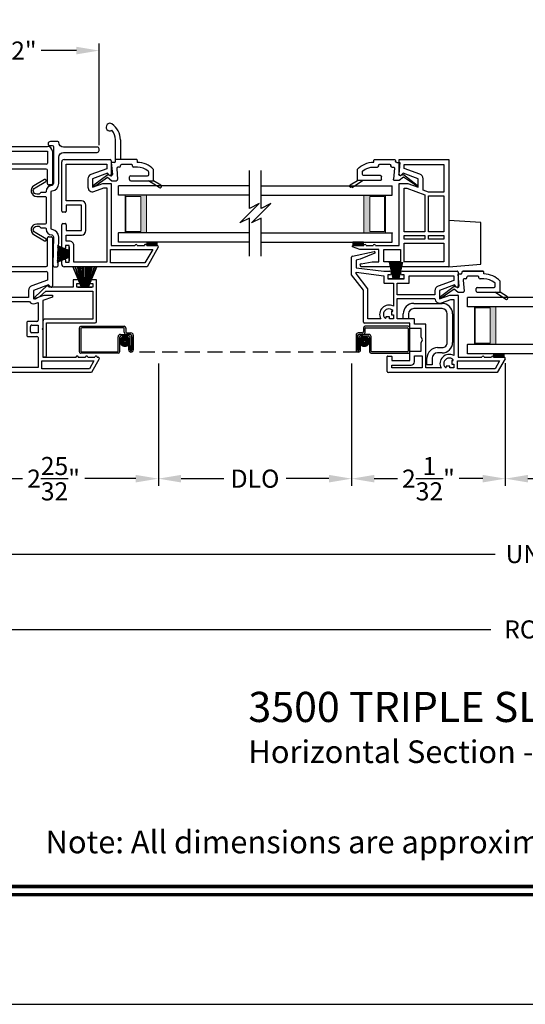
# Model space of a CAD drawing. Extents: x 0 to 68, y -44 to 0.
# Drawn here: x 6.7 to 13.4, y -44 to -30.9 of the extents above; entities that cross this region are included whole.
import ezdxf
from ezdxf.enums import TextEntityAlignment as Align

# ---------------------------------------------------------------- set-up
doc = ezdxf.new("R2010")
doc.units = 0
doc.header["$MEASUREMENT"] = 0
doc.linetypes.add('HIDDEN', pattern=[0.075, 0.05, -0.025])
doc.layers.get('0').update_dxf_attribs({"linetype": 'CONTINUOUS'})
doc.layers.get('DEFPOINTS').update_dxf_attribs({"linetype": 'CONTINUOUS'})
doc.layers.add('Dim', color=7, linetype='CONTINUOUS')
doc.styles.add('Arial', font='arial.ttf')
doc.dimstyles.new('M-4', dxfattribs={"dimtxt": 0.24, "dimasz": 0.3, "dimexe": 0.09375, "dimexo": 0.0625, "dimgap": 0.09, "dimtad": 0, "dimdec": 5, "dimzin": 0, "dimdsep": 46, "dimlunit": 4, "dimtxsty": 'Arial', "dimcen": 0, "dimclrd": 7, "dimclre": 7, "dimclrt": 7, "dimadec": 0, "dimazin": 0, "dimtfac": 1, "dimtdec": 5, "dimtofl": 0, "dimtmove": 0, "dimatfit": 3, "dimfxl": 1, "dimtolj": 1, "dimtzin": 0, "dimarcsym": 0})

# ---------------------------------------------------------------- blocks, each defined once
blk = doc.blocks.new('A$C692418A2')
for p, q in [((1.25, 2.863), (1.25, 3.2)), ((1.25, 3.2), (1.315, 3.2)), ((1.315, 3.2), (1.355, 3.121)), ((1.465, 2.915), (1.465, 3.221)), ((1.494, 3.25), (2.56, 3.25)), ((1.53, 3.185), (1.759, 3.185)), ((1.53, 3.013), (1.53, 3.185)), ((1.759, 3.185), (1.75, 3.013)), ((1.8, 3.013), (1.809, 3.185)), ((1.809, 3.185), (2.56, 3.185)), ((2.56, 3.185), (2.56, 3.029)), ((2.625, 3.185), (2.625, 2.754)), ((1.355, 3.121), (1.315, 3.121)), ((1.315, 3.121), (1.315, 2.915)), ((1.75, 3.013), (1.53, 3.013)), ((2.544, 3.013), (1.8, 3.013)), ((1.345, 2.885), (1.435, 2.885)), ((1.53, 2.963), (1.747, 2.963)), ((1.53, 2.915), (1.53, 2.963)), ((1.747, 2.963), (1.718, 2.415)), ((1.768, 2.415), (1.797, 2.963)), ((1.797, 2.963), (1.87, 2.963)), ((1.87, 2.963), (1.87, 2.415)), ((2.544, 2.948), (1.935, 2.948)), ((1.935, 2.948), (1.935, 2.317)), ((2.56, 2.754), (2.56, 2.932)), ((1.26, 2.853), (1.25, 2.863)), ((1.25, 2.843), (1.26, 2.853)), ((1.25, 1.787), (1.25, 2.843)), ((1.315, 2.415), (1.315, 2.82)), ((1.315, 2.82), (1.435, 2.82)), ((2.609, 2.738), (2.576, 2.738)), ((1.718, 2.415), (1.315, 2.415)), ((1.315, 2.365), (1.716, 2.365)), ((1.315, 2.239), (1.315, 2.365)), ((1.716, 2.365), (1.709, 2.239)), ((1.759, 2.239), (1.766, 2.365)), ((1.766, 2.365), (1.87, 2.365)), ((1.87, 2.415), (1.768, 2.415)), ((1.87, 2.365), (1.87, 2.239)), ((1.709, 2.239), (1.315, 2.239)), ((1.87, 2.239), (1.759, 2.239)), ((1.935, 2.317), (1.92, 2.302)), ((1.92, 2.302), (1.935, 2.287)), ((1.935, 2.287), (1.935, 1.656)), ((1.315, 2.189), (1.706, 2.189)), ((1.315, 1.832), (1.315, 2.189)), ((1.706, 2.189), (1.657, 1.243)), ((1.707, 1.243), (1.757, 2.189)), ((1.757, 2.189), (1.87, 2.189)), ((1.87, 2.189), (1.87, 1.656)), ((2.56, 1.672), (2.56, 2.036)), ((2.576, 2.052), (2.609, 2.052)), ((2.625, 2.036), (2.625, 1.398)), ((1.325, 1.832), (1.315, 1.832)), ((1.275, 1.772), (1.265, 1.772)), ((1.29, 1.642), (1.29, 1.757)), ((1.355, 1.692), (1.355, 1.802)), ((1.32, 1.642), (1.305, 1.627)), ((1.335, 1.627), (1.32, 1.642)), ((1.35, 1.642), (1.335, 1.627)), ((1.365, 1.627), (1.35, 1.642)), ((1.54, 1.692), (1.355, 1.692)), ((1.38, 1.642), (1.365, 1.627)), ((1.395, 1.627), (1.38, 1.642)), ((1.41, 1.642), (1.395, 1.627)), ((1.425, 1.627), (1.41, 1.642)), ((1.44, 1.642), (1.425, 1.627)), ((1.455, 1.627), (1.44, 1.642)), ((1.47, 1.642), (1.455, 1.627)), ((1.485, 1.627), (1.47, 1.642)), ((1.54, 1.627), (1.485, 1.627)), ((1.54, 1.547), (1.54, 1.627)), ((1.605, 1.547), (1.605, 1.627)), ((1.935, 1.656), (2.544, 1.656)), ((1.935, 1.591), (2.544, 1.591)), ((2.56, 1.575), (2.56, 1.476)), ((1.29, 1.25), (1.29, 1.532)), ((1.305, 1.547), (1.32, 1.532)), ((1.32, 1.532), (1.335, 1.547)), ((1.335, 1.547), (1.35, 1.532)), ((1.35, 1.532), (1.365, 1.547)), ((1.355, 1.482), (1.54, 1.482)), ((1.355, 1.243), (1.355, 1.482)), ((1.365, 1.547), (1.38, 1.532)), ((1.38, 1.532), (1.395, 1.547)), ((1.395, 1.547), (1.41, 1.532)), ((1.41, 1.532), (1.425, 1.547)), ((1.425, 1.547), (1.44, 1.532)), ((1.44, 1.532), (1.455, 1.547)), ((1.455, 1.547), (1.47, 1.532)), ((1.47, 1.532), (1.485, 1.547)), ((1.485, 1.547), (1.54, 1.547)), ((2.56, 1.476), (2.352, 1.4)), ((2.31, 1.339), (2.31, 1.243)), ((2.575, 1.412), (2.375, 1.339)), ((2.375, 1.339), (2.375, 1.227)), ((2.599, 1.387), (2.575, 1.412)), ((0, 1.185), (0, 1.25)), ((0, 1.25), (1.29, 1.25)), ((1.25, 1.185), (0, 1.185)), ((1.25, 0.407), (1.25, 1.185)), ((1.315, 0.46), (1.315, 1.193)), ((1.315, 1.193), (1.654, 1.193)), ((1.657, 1.243), (1.355, 1.243)), ((1.654, 1.193), (1.595, 0.065)), ((1.664, 0.43), (1.704, 1.193)), ((1.704, 1.193), (2.32, 1.193)), ((2.31, 1.243), (1.707, 1.243)), ((2.375, 1.227), (2.514, 1.278)), ((2.397, 1.166), (2.435, 1.18)), ((2.435, 1.18), (2.435, 0.944)), ((2.625, 1.249), (2.5, 1.204)), ((2.5, 1.204), (2.5, 0.838)), ((2.514, 1.278), (2.625, 1.278)), ((2.625, 1.278), (2.625, 1.249)), ((2.419, 0.928), (2.301, 0.928)), ((2.285, 0.912), (2.285, 0.744)), ((2.335, 0.794), (2.335, 0.862)), ((2.351, 0.878), (2.435, 0.878)), ((2.435, 0.878), (2.435, 0.778)), ((2.5, 0.838), (2.49, 0.828)), ((2.49, 0.828), (2.5, 0.818)), ((2.5, 0.818), (2.5, 0.453)), ((2.301, 0.728), (2.419, 0.728)), ((2.435, 0.778), (2.35, 0.778)), ((2.435, 0.713), (2.435, 0.315)), ((1.26, 0.397), (1.25, 0.407)), ((1.25, 0.387), (1.26, 0.397)), ((1.435, 0.43), (1.345, 0.43)), ((1.899, 0.43), (1.664, 0.43)), ((1.929, 0.345), (1.929, 0.4)), ((2.485, 0.403), (3.174, 0.403)), ((2.485, 0.3), (2.485, 0.403)), ((2.5, 0.453), (2.939, 0.453)), ((2.969, 0.453), (3.064, 0.453)), ((3.094, 0.453), (3.189, 0.453)), ((3.174, 0.403), (3.115, 0.3)), ((3.247, 0.431), (3.143, 0.25)), ((3.219, 0.453), (3.234, 0.453)), ((1.25, 0.05), (1.25, 0.387)), ((1.315, 0.335), (1.315, 0.129)), ((1.435, 0.365), (1.345, 0.365)), ((1.465, 0.016), (1.465, 0.335)), ((1.53, 0.065), (1.53, 0.335)), ((1.676, 0.365), (1.66, 0.062)), ((1.864, 0.365), (1.676, 0.365)), ((1.864, 0.28), (1.864, 0.365)), ((2.435, 0.315), (1.959, 0.315)), ((3.115, 0.3), (2.485, 0.3)), ((3.143, 0.25), (1.894, 0.25)), ((1.315, 0.05), (1.25, 0.05)), ((1.315, 0.129), (1.355, 0.129)), ((1.355, 0.129), (1.315, 0.05)), ((1.595, 0), (1.48, 0)), ((1.595, 0.065), (1.53, 0.065))]:
    blk.add_line(p, q)
for centre, radius, start, end in [((1.494, 3.221), 0.0294, 89.9976, 180.0013), ((2.56, 3.185), 0.065, 0.0002, 89.6155), ((2.544, 3.029), 0.016, 270.0016, 0.0006), ((1.345, 2.915), 0.03, 180.0005, 269.9984), ((1.435, 2.915), 0.095, 269.9998, 0.0008), ((1.435, 2.915), 0.03, 270.0016, 359.9995), ((2.544, 2.932), 0.016, 359.9996, 89.998), ((2.576, 2.754), 0.016, 179.9996, 270.0022), ((2.609, 2.754), 0.016, 269.9978, 0.0004), ((2.576, 2.036), 0.016, 89.9976, 180.0004), ((2.609, 2.036), 0.016, 359.9996, 90.0024), ((1.325, 1.802), 0.03, 0.0006, 90.0005), ((1.265, 1.787), 0.015, 180.0007, 269.7777), ((1.275, 1.757), 0.015, 0.0006, 90.2236), ((1.305, 1.642), 0.015, 180.7107, 269.9831), ((1.54, 1.627), 0.065, 0.0001, 90.0001), ((1.935, 1.656), 0.065, 180.0003, 270.0003), ((2.544, 1.672), 0.016, 270.0019, 0.0003), ((2.544, 1.575), 0.016, 359.9996, 89.9982), ((1.305, 1.532), 0.015, 90.0055, 179.9956), ((1.54, 1.547), 0.065, 270.252, 0.0012), ((2.375, 1.339), 0.065, 110.6625, 179.9998), ((2.61, 1.398), 0.015, 225.0066, 0.0003), ((2.375, 1.227), 0.065, 211.9943, 289.9951), ((2.301, 0.912), 0.016, 89.9973, 180.0006), ((2.419, 0.944), 0.0156, 270.0038, 359.9959), ((2.351, 0.862), 0.016, 89.9973, 180.0006), ((2.35, 0.794), 0.0156, 180.0041, 269.9962), ((2.301, 0.744), 0.016, 179.9999, 270.0022), ((2.419, 0.713), 0.0156, 0.0041, 89.9962), ((1.345, 0.46), 0.03, 180.0007, 270.0004), ((1.435, 0.335), 0.095, 359.9993, 90.0002), ((1.899, 0.4), 0.03, 0.0005, 89.9986), ((2.954, 0.453), 0.015, 359.9994, 180.0006), ((3.079, 0.453), 0.015, 359.9989, 180.0011), ((3.204, 0.453), 0.015, 359.9994, 180.0006), ((3.234, 0.438), 0.015, 329.9934, 90.0037), ((1.345, 0.335), 0.03, 89.9996, 179.9993), ((1.435, 0.335), 0.03, 0.0007, 89.9981), ((1.894, 0.28), 0.03, 179.9969, 270.002), ((1.959, 0.345), 0.03, 180.0007, 269.9981), ((1.48, 0.016), 0.0156, 179.9969, 270.0031), ((1.595, 0.065), 0.065, 270, 356.9995)]:
    blk.add_arc(centre, radius, start, end)
blk = doc.blocks.new('A$C27896831')
for p, q in [((0.162, 0.944), (0, 0.793)), ((0.19, 0.922), (0.162, 0.944)), ((0.505, 0.922), (0.19, 0.922)), ((0.505, 1.022), (0.505, 0.922)), ((0.598, 1.022), (0.505, 1.022)), ((0.555, 0.972), (0.598, 0.972)), ((0.555, 0.922), (0.555, 0.972)), ((0.765, 0.922), (0.555, 0.922)), ((0.598, 0.972), (0.598, 1.022)), ((0.723, 1.022), (0.723, 0.972)), ((0.815, 1.022), (0.723, 1.022)), ((0.723, 0.972), (0.765, 0.972)), ((0.765, 0.972), (0.765, 0.922)), ((0.815, 0.469), (0.815, 1.022)), ((0, 0.766), (0.064, 0.798)), ((0, 0.793), (0, 0.766)), ((0.064, 0.798), (0.144, 0.872)), ((0.144, 0.872), (0.765, 0.872)), ((0.765, 0.872), (0.765, 0.5)), ((0.105, 0.47), (0.105, 0.019)), ((0.765, 0.5), (0.135, 0.5)), ((0.155, 0.45), (0.796, 0.45)), ((0.155, 0.019), (0.155, 0.45)), ((0.124, 0), (0.136, 0))]:
    blk.add_line(p, q)
for centre, radius, start, end in [((0.135, 0.47), 0.03, 89.998, 180.0031), ((0.796, 0.469), 0.019, 270.0014, 359.9999), ((0.124, 0.019), 0.019, 179.9941, 270.0046), ((0.136, 0.019), 0.019, 269.9979, 359.9999)]:
    blk.add_arc(centre, radius, start, end)
blk = doc.blocks.new('A$C63141C58')
for p, q in [((0, 0.737), (0, 1.391)), ((0.03, 1.421), (0.641, 1.421)), ((0.06, 1.361), (0.596, 1.361)), ((0.06, 0.875), (0.06, 1.361)), ((0.596, 1.361), (0.596, 1.299)), ((0.656, 1.406), (0.656, 1.225)), ((0.596, 1.299), (0.385, 1.223)), ((0.606, 1.239), (0.406, 1.166)), ((0.63, 1.215), (0.606, 1.239)), ((0.346, 1.166), (0.346, 1.054)), ((0.406, 1.166), (0.406, 1.054)), ((0.406, 1.054), (0.545, 1.105)), ((0.426, 0.998), (0.556, 1.045)), ((0.545, 1.105), (0.656, 1.105)), ((0.556, 1.045), (0.596, 1.045)), ((0.596, 1.045), (0.596, 0.06)), ((0.656, 1.105), (0.656, 0.28)), ((0.26, 0.875), (0.06, 0.875)), ((0.26, 0.815), (0.06, 0.815)), ((0.06, 0.815), (0.06, 0.737)), ((0.26, 0.479), (0.26, 0.815)), ((0.32, 0.479), (0.32, 0.815)), ((0.045, 0.722), (0.015, 0.722)), ((0, 0.25), (0, 0.557)), ((0.015, 0.572), (0.045, 0.572)), ((0.06, 0.557), (0.06, 0.479)), ((0.06, 0.479), (0.26, 0.479)), ((0.06, 0.419), (0.26, 0.419)), ((0.06, 0.34), (0.06, 0.419)), ((0.1, 0.28), (0.05, 0.28)), ((0.05, 0.28), (0.05, 0.25)), ((0.1, 0.34), (0.06, 0.34)), ((0.1, 0.06), (0.1, 0.28)), ((0.16, 0.06), (0.16, 0.28)), ((0.656, 0.28), (0.97, 0.28)), ((1.001, 0.28), (1.095, 0.28)), ((1.126, 0.28), (1.22, 0.28)), ((1.251, 0.28), (1.266, 0.28)), ((0.035, 0.235), (0.015, 0.235)), ((0.646, 0.23), (1.205, 0.23)), ((0.646, 0.05), (0.646, 0.23)), ((1.205, 0.23), (1.101, 0.05)), ((1.279, 0.258), (1.13, 0)), ((0, 0.03), (0, 0.09)), ((0.015, 0.105), (0.035, 0.105)), ((1.13, 0), (0.03, 0)), ((0.05, 0.09), (0.05, 0.06)), ((0.05, 0.06), (0.1, 0.06)), ((0.596, 0.06), (0.16, 0.06)), ((1.101, 0.05), (0.646, 0.05))]:
    blk.add_line(p, q)
for centre, radius, start, end in [((0.03, 1.391), 0.03, 89.9996, 179.9993), ((0.641, 1.406), 0.015, 0.005, 89.9983), ((0.406, 1.166), 0.06, 110.0001, 180.0001), ((0.641, 1.225), 0.015, 224.9998, 359.9984), ((0.406, 1.054), 0.06, 180.0001, 290), ((0.26, 0.815), 0.06, 0.0006, 89.9995), ((0.015, 0.737), 0.015, 180.0046, 269.9943), ((0.045, 0.737), 0.015, 269.998, 0.0031), ((0.015, 0.557), 0.015, 90.0057, 179.9954), ((0.045, 0.557), 0.015, 359.9969, 90.002), ((0.26, 0.479), 0.06, 270.0006, 359.9994), ((0.1, 0.28), 0.06, 359.9987, 90.0013), ((0.986, 0.28), 0.0154, 0.001, 179.999), ((1.11, 0.28), 0.0154, 359.9988, 180.0012), ((1.235, 0.28), 0.0154, 0.001, 179.999), ((1.266, 0.265), 0.015, 330, 89.9979), ((0.015, 0.25), 0.015, 180.0045, 269.9944), ((0.035, 0.25), 0.015, 269.9979, 0.0032), ((0.015, 0.09), 0.015, 90.0055, 179.9955), ((0.03, 0.03), 0.03, 180.0006, 270.0005), ((0.035, 0.09), 0.015, 359.9968, 90.0021)]:
    blk.add_arc(centre, radius, start, end)
blk = doc.blocks.new('A$C08436F7D')
for p, q in [((0.115, 0.003), (0, 0.274)), ((0.001, 0.274), (0.116, 0.003)), ((0.118, 0.003), (0.03, 0.274)), ((0.031, 0.274), (0.119, 0.003)), ((0.122, 0.003), (0.06, 0.274)), ((0.061, 0.274), (0.123, 0.003)), ((0.129, 0.003), (0.081, 0.274)), ((0.082, 0.274), (0.13, 0.003)), ((0.136, 0.003), (0.102, 0.274)), ((0.103, 0.274), (0.137, 0.003)), ((0.147, 0.003), (0.128, 0.274)), ((0.129, 0.274), (0.148, 0.003)), ((0.15, 0.003), (0.146, 0.274)), ((0.147, 0.274), (0.151, 0.003)), ((0.166, 0.003), (0.171, 0.274)), ((0.172, 0.274), (0.167, 0.003)), ((0.17, 0.003), (0.188, 0.274)), ((0.189, 0.274), (0.171, 0.003)), ((0.181, 0.003), (0.214, 0.274)), ((0.215, 0.274), (0.182, 0.003)), ((0.188, 0.003), (0.235, 0.274)), ((0.236, 0.274), (0.189, 0.003)), ((0.194, 0.003), (0.256, 0.274)), ((0.257, 0.274), (0.195, 0.003)), ((0.198, 0.003), (0.286, 0.274)), ((0.287, 0.274), (0.199, 0.003)), ((0.201, 0.003), (0.316, 0.274)), ((0.317, 0.274), (0.202, 0.003)), ((0.065, 0), (0.065, 0.003)), ((0.065, 0.003), (0.115, 0.003)), ((0.252, 0), (0.065, 0)), ((0.116, 0.003), (0.118, 0.003)), ((0.119, 0.003), (0.122, 0.003)), ((0.123, 0.003), (0.129, 0.003)), ((0.13, 0.003), (0.136, 0.003)), ((0.137, 0.003), (0.147, 0.003)), ((0.148, 0.003), (0.15, 0.003)), ((0.151, 0.003), (0.166, 0.003)), ((0.167, 0.003), (0.17, 0.003)), ((0.171, 0.003), (0.181, 0.003)), ((0.182, 0.003), (0.188, 0.003)), ((0.189, 0.003), (0.194, 0.003)), ((0.195, 0.003), (0.198, 0.003)), ((0.199, 0.003), (0.201, 0.003)), ((0.202, 0.003), (0.252, 0.003)), ((0.252, 0.003), (0.252, 0))]:
    blk.add_line(p, q)
blk = doc.blocks.new('A$C53077901')
for p, q in [((0.002, 0.134), (0.158, 0.123)), ((0.158, 0.122), (0.002, 0.133)), ((0.003, 0.183), (0.158, 0.147)), ((0.158, 0.146), (0.003, 0.182)), ((0.003, 0.168), (0.158, 0.141)), ((0.158, 0.14), (0.003, 0.167)), ((0.003, 0.153), (0.158, 0.134)), ((0.158, 0.133), (0.003, 0.152)), ((0.004, 0.22), (0.158, 0.155)), ((0.158, 0.154), (0.004, 0.219)), ((0.004, 0.202), (0.158, 0.152)), ((0.158, 0.15), (0.004, 0.201)), ((0.158, 0.155), (0.158, 0.204)), ((0.158, 0.204), (0.161, 0.204)), ((0.158, 0.152), (0.158, 0.154)), ((0.158, 0.147), (0.158, 0.15)), ((0.158, 0.141), (0.158, 0.146)), ((0.158, 0.134), (0.158, 0.14)), ((0.158, 0.123), (0.158, 0.133)), ((0.161, 0.204), (0.161, 0.017)), ((0, 0.02), (0.158, 0.071)), ((0.158, 0.07), (0, 0.019)), ((0, 0.001), (0.158, 0.068)), ((0.158, 0.067), (0, 0)), ((0.001, 0.07), (0.158, 0.089)), ((0.158, 0.088), (0.001, 0.069)), ((0.001, 0.054), (0.158, 0.082)), ((0.158, 0.081), (0.001, 0.053)), ((0.001, 0.039), (0.158, 0.076)), ((0.158, 0.075), (0.001, 0.038)), ((0.002, 0.122), (0.158, 0.119)), ((0.158, 0.118), (0.002, 0.121)), ((0.002, 0.101), (0.158, 0.103)), ((0.158, 0.102), (0.002, 0.1)), ((0.002, 0.089), (0.158, 0.1)), ((0.158, 0.099), (0.002, 0.088)), ((0.158, 0.119), (0.158, 0.122)), ((0.158, 0.103), (0.158, 0.118)), ((0.158, 0.1), (0.158, 0.102)), ((0.158, 0.089), (0.158, 0.099)), ((0.158, 0.082), (0.158, 0.088)), ((0.158, 0.076), (0.158, 0.081)), ((0.158, 0.071), (0.158, 0.075)), ((0.158, 0.068), (0.158, 0.07)), ((0.158, 0.017), (0.158, 0.067)), ((0.161, 0.017), (0.158, 0.017))]:
    blk.add_line(p, q)
blk = doc.blocks.new('A$C54EE3AF6')
for p, q in [((0.012, 1.542), (0.3, 1.604)), ((0.307, 1.581), (0.114, 1.503)), ((0, 1.295), (0, 1.528)), ((0.114, 1.503), (0.06, 1.491)), ((0.06, 1.491), (0.06, 1.389)), ((0.06, 1.389), (0.429, 1.344)), ((0.06, 1.329), (0.429, 1.283)), ((0.06, 1.315), (0.06, 1.329)), ((0.216, 1.112), (0.06, 1.315)), ((0.429, 1.344), (0.509, 1.344)), ((0.524, 1.329), (0.524, 1.309)), ((0.654, 1.309), (0.654, 1.329)), ((0.669, 1.344), (1.399, 1.344)), ((1.414, 1.329), (1.414, 1.148)), ((0.157, 1.09), (0, 1.295)), ((0.429, 1.283), (0.429, 1.19)), ((0.435, 1.184), (0.554, 1.184)), ((0.509, 1.294), (0.479, 1.294)), ((0.479, 1.294), (0.479, 1.244)), ((0.479, 1.244), (0.699, 1.244)), ((0.554, 1.184), (0.554, 0.879)), ((0.604, 1.184), (0.758, 1.184)), ((0.604, 1.032), (0.604, 1.184)), ((0.699, 1.294), (0.669, 1.294)), ((0.699, 1.244), (0.699, 1.294)), ((0.764, 1.284), (1.354, 1.284)), ((0.764, 1.19), (0.764, 1.284)), ((1.354, 1.222), (1.147, 1.146)), ((1.354, 1.284), (1.354, 1.222)), ((0.157, 0.668), (0.157, 1.09)), ((0.217, 0.713), (0.217, 1.108)), ((1.104, 1.085), (1.104, 1.032)), ((1.364, 1.162), (1.164, 1.089)), ((1.164, 1.089), (1.164, 0.977)), ((1.388, 1.137), (1.364, 1.162)), ((1.104, 1.032), (0.604, 1.032)), ((0.604, 0.982), (1.104, 0.982)), ((0.604, 0.713), (0.604, 0.982)), ((1.164, 0.977), (1.304, 1.028)), ((1.191, 0.923), (1.314, 0.968)), ((1.304, 1.028), (1.408, 1.028)), ((1.314, 0.968), (1.354, 0.968)), ((1.354, 0.968), (1.354, 0.226)), ((1.414, 1.022), (1.414, 0.203)), ((0.529, 0.813), (0.529, 0.763)), ((0.544, 0.813), (0.529, 0.813)), ((0.388, 0.713), (0.217, 0.713)), ((0.454, 0.738), (0.454, 0.723)), ((0.504, 0.738), (0.454, 0.738)), ((0.504, 0.713), (0.504, 0.738)), ((0.554, 0.713), (0.504, 0.713)), ((0.529, 0.763), (0.554, 0.763)), ((0.554, 0.763), (0.554, 0.713)), ((0.827, 0.713), (0.604, 0.713)), ((0.833, 0.643), (0.833, 0.707)), ((0.773, 0.653), (0.172, 0.653)), ((0.773, 0.583), (0.773, 0.653)), ((0.924, 0.583), (0.773, 0.583)), ((0.978, 0.643), (0.833, 0.643)), ((0.924, 0.474), (0.924, 0.583)), ((0.984, 0.06), (0.984, 0.637)), ((0.939, 0.433), (0.924, 0.474)), ((0.924, 0.392), (0.939, 0.433)), ((0.773, 0.158), (0.773, 0.283)), ((0.773, 0.283), (0.924, 0.283)), ((0.924, 0.283), (0.924, 0.392)), ((0.473, 0.015), (0.473, 0.212)), ((0.479, 0.218), (0.527, 0.218)), ((0.533, 0.212), (0.533, 0.158)), ((0.533, 0.158), (0.773, 0.158)), ((0.833, 0.223), (0.934, 0.223)), ((0.833, 0.143), (0.833, 0.223)), ((0.934, 0.223), (0.934, 0.06)), ((1.329, 0.16), (1.329, 0.11)), ((1.343, 0.16), (1.329, 0.16)), ((1.404, 0.05), (1.404, 0.153)), ((1.404, 0.153), (1.962, 0.153)), ((1.414, 0.203), (1.728, 0.203)), ((1.758, 0.203), (1.853, 0.203)), ((1.883, 0.203), (1.978, 0.203)), ((1.962, 0.153), (1.903, 0.05)), ((2.036, 0.18), (1.932, 0)), ((2.008, 0.203), (2.023, 0.203)), ((1.932, 0), (0.488, 0)), ((0.533, 0.098), (0.788, 0.098)), ((0.533, 0.06), (0.533, 0.098)), ((0.934, 0.06), (0.533, 0.06)), ((1.188, 0.06), (0.984, 0.06)), ((1.254, 0.085), (1.254, 0.07)), ((1.304, 0.085), (1.254, 0.085)), ((1.304, 0.06), (1.304, 0.085)), ((1.354, 0.06), (1.304, 0.06)), ((1.329, 0.11), (1.354, 0.11)), ((1.354, 0.11), (1.354, 0.06)), ((1.903, 0.05), (1.404, 0.05))]:
    blk.add_line(p, q)
for centre, radius, start, end in [((0.303, 1.592), 0.012, 292.0231, 102.0231), ((0.015, 1.528), 0.015, 102.023, 180.0002), ((0.509, 1.329), 0.015, 360, 90), ((0.509, 1.309), 0.015, 270, 0), ((0.669, 1.329), 0.015, 90, 180), ((0.669, 1.309), 0.015, 180, 270), ((1.399, 1.329), 0.015, 359.9997, 90.0001), ((0.435, 1.19), 0.006, 180, 270.0001), ((0.758, 1.19), 0.006, 269.9998, 0.0001), ((0.211, 1.108), 0.006, 359.9993, 37.4704), ((1.169, 1.085), 0.065, 110.0001, 180), ((1.399, 1.148), 0.015, 224.9998, 0.0001), ((1.169, 0.984), 0.065, 181.9263, 290), ((1.408, 1.022), 0.006, 0, 90), ((0.494, 0.772), 0.122, 60.8193, 209.1808), ((0.494, 0.772), 0.072, 42.8384, 227.1617), ((0.544, 0.818), 0.005, 270.0004, 42.8382), ((0.172, 0.668), 0.015, 180, 269.9998), ((0.449, 0.723), 0.005, 227.1623, 359.9996), ((0.827, 0.707), 0.006, 359.9997, 90.0004), ((0.978, 0.637), 0.006, 0, 90.0003), ((0.479, 0.212), 0.006, 89.9996, 179.9996), ((0.527, 0.212), 0.006, 0.0006, 90.0002), ((0.788, 0.143), 0.045, 270, 0.0001), ((1.294, 0.119), 0.122, 60.8193, 209.1807), ((1.294, 0.119), 0.072, 42.8384, 227.1616), ((1.343, 0.165), 0.005, 269.9996, 42.8392), ((1.743, 0.203), 0.015, 0, 180), ((1.868, 0.203), 0.015, 0, 180), ((1.993, 0.203), 0.015, 0, 180), ((2.023, 0.188), 0.015, 330, 90.0001), ((0.488, 0.015), 0.015, 180.0006, 269.9993), ((1.249, 0.07), 0.005, 227.1622, 359.999)]:
    blk.add_arc(centre, radius, start, end)
blk = doc.blocks.new('A$C65172926')
for p, q in [((0.14, 0.817), (0.515, 0.817)), ((0, 0.613), (0, 0.677)), ((0.07, 0.677), (0.07, 0.613)), ((0.515, 0.747), (0.14, 0.747)), ((0.585, 0.3), (0.585, 0.677)), ((0.655, 0.677), (0.655, 0.3)), ((0.07, 0.613), (0, 0.613)), ((0.455, 0.23), (0.515, 0.23)), ((0.515, 0.16), (0.455, 0.16)), ((0.315, 0), (0.315, 0.09)), ((0.385, 0), (0.315, 0)), ((0.385, 0.09), (0.385, 0))]:
    blk.add_line(p, q)
for centre, radius, start, end in [((0.14, 0.677), 0.14, 90, 180), ((0.515, 0.677), 0.14, 0, 90), ((0.14, 0.677), 0.07, 90, 180), ((0.515, 0.677), 0.07, 0, 90), ((0.515, 0.3), 0.07, 269.9999, 0.0001), ((0.515, 0.3), 0.14, 270, 0), ((0.455, 0.09), 0.14, 90, 180), ((0.455, 0.09), 0.07, 90, 179.9999)]:
    blk.add_arc(centre, radius, start, end)
blk = doc.blocks.new('A$C431E1D9A')
for p, q in [((0.625, 1.225), (0.625, 1.421)), ((0.625, 1.421), (1.281, 1.421)), ((0.69, 1.356), (1.216, 1.356)), ((0.69, 1.303), (0.69, 1.356)), ((1.216, 1.356), (1.216, 0.989)), ((1.281, 1.421), (1.281, 0)), ((0.675, 1.239), (0.651, 1.215)), ((0.875, 1.166), (0.675, 1.239)), ((0.897, 1.227), (0.69, 1.303)), ((0.625, 0.28), (0.625, 1.105)), ((0.625, 1.105), (0.736, 1.105)), ((0.736, 1.105), (0.875, 1.055)), ((0.875, 1.055), (0.875, 1.166)), ((0.94, 1.015), (0.94, 1.166)), ((0.69, 1.04), (0.724, 1.04)), ((0.69, 0.462), (0.69, 1.04)), ((0.724, 1.04), (0.961, 0.954)), ((1.011, 0.989), (0.94, 1.015)), ((0.961, 0.954), (0.961, 0.462)), ((1.216, 0.989), (1.011, 0.989)), ((1.011, 0.462), (1.011, 0.939)), ((1.011, 0.939), (1.216, 0.939)), ((1.216, 0.939), (1.216, 0.462)), ((0.961, 0.462), (0.69, 0.462)), ((0.69, 0.412), (0.961, 0.412)), ((0.69, 0.363), (0.69, 0.412)), ((0.961, 0.412), (0.961, 0.363)), ((1.216, 0.462), (1.011, 0.462)), ((1.011, 0.412), (1.216, 0.412)), ((1.011, 0.363), (1.011, 0.412)), ((1.216, 0.412), (1.216, 0.363)), ((0.103, 0.229), (0.005, 0.265)), ((0.008, 0.28), (0.03, 0.28)), ((0.059, 0.28), (0.155, 0.28)), ((0.184, 0.28), (0.28, 0.28)), ((0.309, 0.28), (0.625, 0.28)), ((0.961, 0.363), (0.69, 0.363)), ((0.69, 0.313), (1.216, 0.313)), ((0.69, 0.065), (0.69, 0.313)), ((1.216, 0.363), (1.011, 0.363)), ((1.216, 0.313), (1.216, 0.065)), ((0.353, 0.229), (0.103, 0.229)), ((0.353, 0.065), (0.353, 0.229)), ((0.418, 0.065), (0.418, 0.23)), ((0.418, 0.23), (0.64, 0.23)), ((0.64, 0.23), (0.64, 0.065)), ((0.12, 0.04), (0.264, 0.065)), ((1.281, 0), (0.12, 0)), ((0.264, 0.065), (0.353, 0.065)), ((0.64, 0.065), (0.418, 0.065)), ((1.216, 0.065), (0.69, 0.065))]:
    blk.add_line(p, q)
for centre, radius, start, end in [((0.64, 1.225), 0.015, 179.9998, 315.0002), ((0.875, 1.166), 0.065, 360, 70), ((0.008, 0.272), 0.008, 89.9999, 250), ((0.045, 0.28), 0.0147, 360, 180), ((0.17, 0.28), 0.0147, 0, 180), ((0.295, 0.28), 0.0147, 0, 180), ((0.123, 0.02), 0.02, 100.0001, 262.5101)]:
    blk.add_arc(centre, radius, start, end)
blk = doc.blocks.new('GL BD V3 HEAD 008')
for p, q in [((-0.042, 0.205), (0.076, 0.034)), ((0.11, 0.032), (-0.029, 0.215)), ((0.076, 0.034), (0.031, -0.023)), ((0.096, -0.009), (0.11, 0.032)), ((0.031, -0.023), (0.031, -0.085)), ((0.193, -0.087), (0.048, -0.1)), ((0.271, -0.015), (0.112, -0.029)), ((0.209, -0.121), (0.209, -0.102)), ((0.271, -0.056), (0.271, -0.015)), ((0.296, -0.071), (0.286, -0.071)), ((0.311, -0.346), (0.311, -0.086)), ((0.046, -0.258), (0.081, -0.258)), ((0.224, -0.136), (0.231, -0.136)), ((0.246, -0.281), (0.246, -0.151)), ((0.031, -0.273), (0.031, -0.576)), ((0.096, -0.273), (0.096, -0.496)), ((0.209, -0.361), (0.209, -0.311)), ((0.224, -0.296), (0.231, -0.296)), ((0.274, -0.361), (0.296, -0.361)), ((-0.06, -0.649), (0.031, -0.509)), ((0.111, -0.511), (0.146, -0.511)), ((-0.027, -0.673), (0.031, -0.576)), ((0.031, -0.576), (0.18, -0.576))]:
    blk.add_line(p, q)
for centre, radius, start, end in [((-0.035, 0.21), 0.008, 37.3224, 214.6547), ((0.046, -0.085), 0.015, 180, 275), ((0.11, -0.014), 0.015, 160.5139, 275), ((0.194, -0.102), 0.015, 0, 95), ((0.224, -0.121), 0.015, 180, 270), ((0.286, -0.056), 0.015, 180, 270), ((0.296, -0.086), 0.015, 0.0014, 90), ((0.046, -0.273), 0.015, 90, 180), ((0.081, -0.273), 0.015, 0, 90), ((0.231, -0.151), 0.015, 0.0014, 90), ((-0.019, -0.361), 0.228, 320.6501, 359.9896), ((-0.019, -0.361), 0.293, 312.7796, 359.9896), ((0.224, -0.311), 0.015, 90, 180), ((0.231, -0.281), 0.015, 270, 0.0024), ((0.296, -0.346), 0.015, 270, 0.0024), ((0.111, -0.496), 0.015, 180, 270), ((0.146, -0.496), 0.015, 270, 320.6501), ((-0.043, -0.66), 0.02, 147.0365, 320.8119)]:
    blk.add_arc(centre, radius, start, end)
blk = doc.blocks.new('A$C29D366D9')
for p, q in [((0.289, 0.349), (0.289, 0.637)), ((0.354, 0.637), (0.354, 0.374)), ((0.233, 0.334), (0.247, 0.174)), ((0.274, 0.334), (0.233, 0.334)), ((0.564, 0.374), (0.289, 0.374)), ((0.339, 0.272), (0.32, 0.272)), ((0.354, 0.287), (0.354, 0.294)), ((0.499, 0.309), (0.369, 0.309)), ((0.514, 0.287), (0.514, 0.294)), ((0.579, 0.272), (0.529, 0.272)), ((0.579, 0.337), (0.579, 0.359)), ((0.186, 0.173), (0.003, 0.034)), ((0.013, 0.021), (0.184, 0.139)), ((0.184, 0.139), (0.241, 0.094)), ((0.227, 0.159), (0.186, 0.173)), ((0.305, 0.256), (0.317, 0.111)), ((0.476, 0.109), (0.476, 0.144)), ((0.491, 0.159), (0.714, 0.159)), ((0.729, 0.174), (0.729, 0.209)), ((0.794, 0.094), (0.794, 0.243)), ((0.241, 0.094), (0.302, 0.094)), ((0.491, 0.094), (0.794, 0.094)), ((0.867, 0.003), (0.727, 0.094)), ((0.89, 0.036), (0.794, 0.094))]:
    blk.add_line(p, q)
for centre, radius, start, end in [((0.214, 0.805), 0.05, 56.6324, 302.1922), ((0.104, 0.637), 0.25, 0.0001, 56.633), ((0.104, 0.637), 0.185, 359.9996, 42.3894), ((0.274, 0.349), 0.015, 270, 0), ((0.32, 0.257), 0.015, 90, 185), ((0.339, 0.287), 0.015, 270, 0), ((0.369, 0.294), 0.015, 90.0014, 180), ((0.499, 0.294), 0.015, 0, 90.0024), ((0.529, 0.287), 0.015, 180, 270), ((0.564, 0.359), 0.015, 0, 90.0024), ((0.578, 0.044), 0.293, 42.7796, 89.9896), ((0.578, 0.044), 0.228, 50.6501, 89.9896), ((0.232, 0.173), 0.015, 250.5139, 5), ((0.491, 0.144), 0.015, 90, 180), ((0.714, 0.174), 0.015, 270, 0), ((0.714, 0.209), 0.015, 0, 50.6501), ((0.008, 0.028), 0.008, 127.3224, 304.6547), ((0.302, 0.109), 0.015, 270, 5), ((0.491, 0.109), 0.015, 180, 270), ((0.878, 0.02), 0.02, 237.0365, 50.8119)]:
    blk.add_arc(centre, radius, start, end)
blk = doc.blocks.new('*D439')
at = {"layer": 'DEFPOINTS', "color": 0, "transparency": 16777216}
for p in [(5.761, -35.82), (23.152, -35.82), (5.761, -38.028)]:
    blk.add_point(p, dxfattribs=at)
at = {"layer": 'Dim', "color": 7, "lineweight": -2, "transparency": 16777216}
for p, q in [((5.761, -35.883), (5.761, -38.121)), ((23.152, -35.883), (23.152, -38.121)), ((6.061, -38.028), (13.006, -38.028)), ((22.852, -38.028), (15.907, -38.028))]:
    blk.add_line(p, q, dxfattribs=at)
at = {"layer": 'Dim', "color": 7, "transparency": 16777216}
for points in [[(6.061, -37.978), (6.061, -38.078), (5.761, -38.028)], [(22.852, -37.978), (22.852, -38.078), (23.152, -38.028)]]:
    blk.add_solid(points, dxfattribs=at)
at = {"layer": 'Dim', "color": 7, "transparency": 16777216, "insert": (14.456, -38.028), "char_height": 0.24, "attachment_point": 5, "style": 'Arial'}
blk.add_mtext('\\A1;UNIT DIMENSION', dxfattribs=at)
blk = doc.blocks.new('*D440')
at = {"layer": 'DEFPOINTS', "color": 0, "transparency": 16777216}
for p in [(5.511, -35.82), (23.402, -35.82), (23.402, -39.028)]:
    blk.add_point(p, dxfattribs=at)
at = {"layer": 'Dim', "color": 7, "lineweight": -2, "transparency": 16777216}
for p, q in [((5.511, -35.883), (5.511, -39.121)), ((23.402, -35.883), (23.402, -39.121)), ((5.811, -39.028), (12.946, -39.028)), ((23.102, -39.028), (15.966, -39.028))]:
    blk.add_line(p, q, dxfattribs=at)
at = {"layer": 'Dim', "color": 7, "transparency": 16777216}
for points in [[(5.811, -38.978), (5.811, -39.078), (5.511, -39.028)], [(23.102, -38.978), (23.102, -39.078), (23.402, -39.028)]]:
    blk.add_solid(points, dxfattribs=at)
at = {"layer": 'Dim', "color": 7, "transparency": 16777216, "insert": (14.456, -39.028), "char_height": 0.24, "attachment_point": 5, "style": 'Arial'}
blk.add_mtext('\\A1;ROUGH OPENING', dxfattribs=at)
blk = doc.blocks.new('*D443')
at = {"layer": 'DEFPOINTS', "color": 0, "transparency": 16777216}
for p in [(8.541, -35.44), (5.761, -35.82), (8.541, -37.028)]:
    blk.add_point(p, dxfattribs=at)
at = {"layer": 'Dim', "color": 7, "lineweight": -2, "transparency": 16777216}
for p, q in [((8.541, -35.502), (8.541, -37.121)), ((5.761, -35.883), (5.761, -37.121)), ((6.061, -37.028), (6.738, -37.028)), ((8.241, -37.028), (7.564, -37.028))]:
    blk.add_line(p, q, dxfattribs=at)
at = {"layer": 'Dim', "color": 7, "transparency": 16777216}
for points in [[(6.061, -36.978), (6.061, -37.078), (5.761, -37.028)], [(8.241, -36.978), (8.241, -37.078), (8.541, -37.028)]]:
    blk.add_solid(points, dxfattribs=at)
at = {"layer": 'Dim', "color": 7, "transparency": 16777216, "insert": (7.151, -37.028), "char_height": 0.24, "attachment_point": 5, "style": 'Arial'}
blk.add_mtext('\\A1;2{\\H1x;\\S25/32;}"', dxfattribs=at)
blk = doc.blocks.new('*D446')
at = {"layer": 'DEFPOINTS', "color": 0, "transparency": 16777216}
for p in [(11.102, -35.44), (13.14, -35.432), (13.14, -37.028)]:
    blk.add_point(p, dxfattribs=at)
at = {"layer": 'Dim', "color": 7, "lineweight": -2, "transparency": 16777216}
for p, q in [((11.102, -35.502), (11.102, -37.121)), ((13.14, -35.494), (13.14, -37.121)), ((11.402, -37.028), (11.712, -37.028)), ((12.84, -37.028), (12.53, -37.028))]:
    blk.add_line(p, q, dxfattribs=at)
at = {"layer": 'Dim', "color": 7, "transparency": 16777216}
for points in [[(11.402, -36.978), (11.402, -37.078), (11.102, -37.028)], [(12.84, -36.978), (12.84, -37.078), (13.14, -37.028)]]:
    blk.add_solid(points, dxfattribs=at)
at = {"layer": 'Dim', "color": 7, "transparency": 16777216, "insert": (12.121, -37.028), "char_height": 0.24, "attachment_point": 5, "style": 'Arial'}
blk.add_mtext('\\A1;2{\\H1x;\\S1/32;}"', dxfattribs=at)
blk = doc.blocks.new('*D447')
at = {"layer": 'DEFPOINTS', "color": 0, "transparency": 16777216}
for p in [(8.541, -35.44), (11.102, -35.44), (11.102, -37.028)]:
    blk.add_point(p, dxfattribs=at)
at = {"layer": 'Dim', "color": 7, "lineweight": -2, "transparency": 16777216}
for p, q in [((8.541, -35.502), (8.541, -37.121)), ((11.102, -35.502), (11.102, -37.121)), ((8.841, -37.028), (9.407, -37.028)), ((10.802, -37.028), (10.236, -37.028))]:
    blk.add_line(p, q, dxfattribs=at)
at = {"layer": 'Dim', "color": 7, "transparency": 16777216}
for points in [[(8.841, -36.978), (8.841, -37.078), (8.541, -37.028)], [(10.802, -36.978), (10.802, -37.078), (11.102, -37.028)]]:
    blk.add_solid(points, dxfattribs=at)
at = {"layer": 'Dim', "color": 7, "transparency": 16777216, "insert": (9.822, -37.028), "char_height": 0.24, "attachment_point": 5, "style": 'Arial'}
blk.add_mtext('\\A1;DLO', dxfattribs=at)
blk = doc.blocks.new('A$C1BF64539')
for p, q in [((0.057, 0.003), (0.007, 0.22)), ((0.008, 0.22), (0.058, 0.003)), ((0.063, 0.003), (0.025, 0.22)), ((0.026, 0.22), (0.064, 0.003)), ((0.07, 0.003), (0.044, 0.22)), ((0.045, 0.22), (0.071, 0.003)), ((0.081, 0.003), (0.066, 0.22)), ((0.067, 0.22), (0.082, 0.003)), ((0.085, 0.003), (0.081, 0.22)), ((0.082, 0.22), (0.086, 0.003)), ((0.101, 0.003), (0.105, 0.22)), ((0.106, 0.22), (0.102, 0.003)), ((0.104, 0.003), (0.12, 0.22)), ((0.121, 0.22), (0.105, 0.003)), ((0.115, 0.003), (0.142, 0.22)), ((0.143, 0.22), (0.116, 0.003)), ((0.122, 0.003), (0.161, 0.22)), ((0.162, 0.22), (0.123, 0.003)), ((0.129, 0.003), (0.179, 0.22)), ((0.18, 0.22), (0.13, 0.003)), ((0, 0), (0, 0.003)), ((0, 0.003), (0.05, 0.003)), ((0.187, 0), (0, 0)), ((0.051, 0.003), (0.053, 0.003)), ((0.054, 0.003), (0.057, 0.003)), ((0.058, 0.003), (0.063, 0.003)), ((0.064, 0.003), (0.07, 0.003)), ((0.071, 0.003), (0.081, 0.003)), ((0.082, 0.003), (0.085, 0.003)), ((0.086, 0.003), (0.101, 0.003)), ((0.102, 0.003), (0.104, 0.003)), ((0.105, 0.003), (0.115, 0.003)), ((0.116, 0.003), (0.122, 0.003)), ((0.123, 0.003), (0.129, 0.003)), ((0.13, 0.003), (0.133, 0.003)), ((0.134, 0.003), (0.136, 0.003)), ((0.137, 0.003), (0.187, 0.003)), ((0.187, 0.003), (0.187, 0))]:
    blk.add_line(p, q)
blk = doc.blocks.new('WARM EDGE SPACER')
at = {"lineweight": 18}
h = blk.add_hatch(color=256, dxfattribs=at)
h.paths.add_polyline_path([(-0.375, 0), (-0.089, 0), (-0.089, 0.5), (-0.375, 0.5)])
h.paths.add_polyline_path([(-0.297, 0.484), (-0.101, 0.484), (-0.101, 0.016), (-0.297, 0.016)], flags=16)
blk.add_lwpolyline([(-0.089, 0.5), (-0.089, 0), (-0.375, 0), (-0.375, 0.5), (-0.089, 0.5), (-0.375, 0.5)], dxfattribs=at)
blk.add_lwpolyline([(-0.101, 0.016), (-0.297, 0.016), (-0.297, 0.484), (-0.101, 0.484)], close=True, dxfattribs=at)
blk = doc.blocks.new('A$C341501F4')
at = {"lineweight": 18}
blk.add_point((0, 0), dxfattribs=at)
blk.add_blockref('WARM EDGE SPACER', (0, 0), dxfattribs=at)
blk = doc.blocks.new('A$C1CB71CA4')
for p, q in [((0, 0.625), (0, 0.75)), ((1.737, 0.75), (0, 0.75)), ((1.737, 0.625), (0, 0.625)), ((0, 0), (0, 0.125)), ((1.737, 0.125), (0, 0.125)), ((1.737, 0), (0, 0))]:
    blk.add_line(p, q)
at = {"xscale": -1}
blk.add_blockref('A$C341501F4', (0, 0.125), dxfattribs=at)
blk = doc.blocks.new('A$C63267E99')
for p, q in [((0.696, 0.256), (0.568, 0.128)), ((0.632, 0.128), (0.696, 0.256)), ((0.504, 0.128), (0, 0.128)), ((0.44, 0), (0.504, 0.128)), ((0.568, 0.128), (0.44, 0)), ((1.136, 0.128), (0.632, 0.128))]:
    blk.add_line(p, q)
blk = doc.blocks.new('*D451')
at = {"layer": 'DEFPOINTS', "color": 0, "transparency": 16777216}
for p in [(7.755, -31.35), (5.761, -32.638), (7.755, -32.668)]:
    blk.add_point(p, dxfattribs=at)
at = {"layer": 'Dim', "color": 7, "lineweight": -2, "transparency": 16777216}
for p, q in [((5.761, -32.575), (5.761, -31.256)), ((7.755, -32.606), (7.755, -31.256)), ((6.061, -31.35), (6.528, -31.35)), ((7.455, -31.35), (6.988, -31.35))]:
    blk.add_line(p, q, dxfattribs=at)
at = {"layer": 'Dim', "color": 7, "transparency": 16777216}
for points in [[(6.061, -31.3), (6.061, -31.4), (5.761, -31.35)], [(7.455, -31.3), (7.455, -31.4), (7.755, -31.35)]]:
    blk.add_solid(points, dxfattribs=at)
at = {"layer": 'Dim', "color": 7, "transparency": 16777216, "insert": (6.758, -31.35), "char_height": 0.24, "attachment_point": 5, "style": 'Arial'}
blk.add_mtext('\\A1;2"', dxfattribs=at)
blk = doc.blocks.new('*D499')
at = {"layer": 'DEFPOINTS', "color": 0, "transparency": 16777216}
for p in [(13.14, -35.432), (15.773, -35.44), (15.773, -37.028)]:
    blk.add_point(p, dxfattribs=at)
at = {"layer": 'Dim', "color": 7, "lineweight": -2, "transparency": 16777216}
for p, q in [((13.14, -35.494), (13.14, -37.121)), ((15.773, -35.502), (15.773, -37.121)), ((13.44, -37.028), (14.042, -37.028)), ((15.473, -37.028), (14.871, -37.028))]:
    blk.add_line(p, q, dxfattribs=at)
at = {"layer": 'Dim', "color": 7, "transparency": 16777216}
for points in [[(13.44, -36.978), (13.44, -37.078), (13.14, -37.028)], [(15.473, -36.978), (15.473, -37.078), (15.773, -37.028)]]:
    blk.add_solid(points, dxfattribs=at)
at = {"layer": 'Dim', "color": 7, "transparency": 16777216, "insert": (14.456, -37.028), "char_height": 0.24, "attachment_point": 5, "style": 'Arial'}
blk.add_mtext('\\A1;DLO', dxfattribs=at)
blk = doc.blocks.new('A$C0D687E07')
for p, q in [((0, 0.02), (0, 0.338)), ((0.02, 0.358), (0.593, 0.358)), ((0.02, 0.328), (0.02, 0.03)), ((0.583, 0.338), (0.03, 0.338)), ((0.593, 0.28), (0.593, 0.328)), ((0.613, 0.338), (0.613, 0.29)), ((0.633, 0.27), (0.683, 0.27)), ((3.747, 0.27), (3.697, 0.27)), ((3.767, 0.338), (3.767, 0.29)), ((4.36, 0.358), (3.787, 0.358)), ((3.787, 0.28), (3.787, 0.328)), ((3.797, 0.338), (4.35, 0.338)), ((4.36, 0.328), (4.36, 0.03)), ((4.38, 0.02), (4.38, 0.338)), ((0.513, 0.03), (0.513, 0.22)), ((0.533, 0.21), (0.533, 0.02)), ((0.543, 0.25), (0.663, 0.25)), ((0.653, 0.23), (0.553, 0.23)), ((0.673, 0.25), (0.623, 0.25)), ((0.673, 0.045), (0.673, 0.21)), ((0.693, 0.045), (0.693, 0.23)), ((0.693, 0.22), (0.693, 0.045)), ((0.713, 0.24), (0.713, 0.045)), ((3.667, 0.24), (3.667, 0.045)), ((3.687, 0.045), (3.687, 0.23)), ((3.688, 0.22), (3.688, 0.045)), ((3.707, 0.25), (3.757, 0.25)), ((3.708, 0.045), (3.708, 0.21)), ((3.837, 0.25), (3.718, 0.25)), ((3.728, 0.23), (3.827, 0.23)), ((3.847, 0.21), (3.847, 0.02)), ((3.867, 0.03), (3.867, 0.22)), ((0.03, 0.02), (0.503, 0.02)), ((0.653, 0.105), (0.673, 0.105)), ((0.653, 0.045), (0.653, 0.105)), ((0.673, 0.105), (0.673, 0.045)), ((0.693, 0.045), (0.673, 0.045)), ((3.688, 0.045), (3.708, 0.045)), ((3.708, 0.105), (3.708, 0.045)), ((3.728, 0.105), (3.708, 0.105)), ((3.728, 0.045), (3.728, 0.105)), ((4.35, 0.02), (3.877, 0.02)), ((0.513, 0), (0.02, 0)), ((3.867, 0), (4.36, 0))]:
    blk.add_line(p, q)
at = {"linetype": 'HIDDEN', "ltscale": 4}
blk.add_line((3.698, 0.015), (0.683, 0.015), dxfattribs=at)
at = {"const_width": 0.07, "flags": 128}
for points in [[(0.644, 0.158, 1), (0.564, 0.158, 1)], [(3.736, 0.158, -1), (3.816, 0.158, -1)]]:
    blk.add_lwpolyline(points, format="xyb", close=True, dxfattribs=at)
for centre, radius, start, end in [((0.02, 0.338), 0.02, 89.9957, 180), ((0.03, 0.328), 0.01, 90.002, 180), ((0.583, 0.328), 0.01, 0, 89.9989), ((0.593, 0.338), 0.02, 0, 89.9998), ((0.623, 0.28), 0.03, 180, 269.9993), ((0.633, 0.29), 0.02, 180, 270.0015), ((0.683, 0.24), 0.03, 0, 89.9993), ((3.697, 0.24), 0.03, 90.0007, 180), ((3.747, 0.29), 0.02, 269.9985, 0), ((3.757, 0.28), 0.03, 270.0007, 0), ((3.787, 0.338), 0.02, 90.0002, 180), ((3.797, 0.328), 0.01, 90.0011, 180), ((4.35, 0.328), 0.01, 0, 89.998), ((4.36, 0.338), 0.02, 0, 90.0043), ((0.543, 0.22), 0.03, 89.9988, 180), ((0.553, 0.21), 0.02, 90.0002, 180), ((0.653, 0.21), 0.02, 0, 90.0015), ((0.663, 0.22), 0.03, 0, 89.9993), ((0.673, 0.23), 0.02, 0, 89.9986), ((3.707, 0.23), 0.02, 90.0014, 180), ((3.718, 0.22), 0.03, 90.0007, 180), ((3.728, 0.21), 0.02, 89.9985, 180), ((3.827, 0.21), 0.02, 0, 89.9998), ((3.837, 0.22), 0.03, 0, 90.0012), ((0.02, 0.02), 0.02, 180, 270.0043), ((0.03, 0.03), 0.01, 180, 269.998), ((0.503, 0.03), 0.01, 270.0011, 0), ((0.513, 0.02), 0.02, 270.0002, 0), ((0.683, 0.045), 0.0301, 180, 0), ((0.683, 0.045), 0.0101, 180, 0), ((3.698, 0.045), 0.0301, 180, 0), ((3.698, 0.045), 0.0101, 180, 0), ((3.867, 0.02), 0.02, 180, 269.9998), ((3.877, 0.03), 0.01, 180, 269.9989), ((4.35, 0.03), 0.01, 270.002, 0), ((4.36, 0.02), 0.02, 269.9957, 0)]:
    blk.add_arc(centre, radius, start, end)

msp = doc.modelspace()

# ---------------------------------------------------------------- hatches: boundary and pattern name
h = msp.add_hatch(color=256)
h.dxf.hatch_style = 1
h.paths.add_polyline_path([(8.386226, -33.89238), (8.386226, -33.93613), (8.526225, -33.93613), (8.526225, -33.89238)])
h = msp.add_hatch(color=256)
h.dxf.hatch_style = 1
h.paths.add_polyline_path([(11.118167, -33.89238), (11.118167, -33.93613), (11.258166, -33.93613), (11.258166, -33.89238)])
h = msp.add_hatch(color=256)
h.dxf.hatch_style = 1
h.paths.add_polyline_path([(12.984967, -35.373222), (12.984967, -35.416972), (13.124967, -35.416972), (13.124967, -35.373222)])

# ---------------------------------------------------------------- linework, layer by layer
msp.add_line((12.575021, -34.276093), (12.839939, -34.276093))
for points in [[(0, 0), (0, -44), (34, -44), (34, 0)], [(12.391045, -34.21635), (12.816045, -34.1844), (12.816045, -33.63023), (12.391045, -33.60245)], [(8.386226, -33.89238), (8.386226, -33.93613), (8.526225, -33.93613), (8.526225, -33.89238)], [(11.118167, -33.89238), (11.118167, -33.93613), (11.258166, -33.93613), (11.258166, -33.89238)], [(12.984967, -35.373222), (12.984967, -35.416972), (13.124967, -35.416972), (13.124967, -35.373222)]]:
    msp.add_lwpolyline(points, close=True)
msp.add_lwpolyline([(7.041654, -33.283563, -0.414213562), (7.051654, -33.293563), (7.051654, -33.640796, -0.414213562), (7.041654, -33.650796), (6.92832, -33.650796, 0.767072453), (6.89082, -33.790796), (7.032904, -33.87288, 1), (7.047847, -33.847014), (6.905471, -33.764762, -0.76721907), (6.927982, -33.680796), (6.961654, -33.680796), (6.981654, -33.700796), (7.041616, -33.700796, -0.398483894), (7.051602, -33.710257), (7.052104, -33.719543, 0.378144295), (7.126336, -33.795026, -0.404590787), (7.149552, -33.820906), (7.142518, -34.193708, 0.419750051), (7.167514, -34.21918), (7.187505, -34.21918, 0.408698664), (7.212501, -34.194651), (7.219503, -33.823547, 0.405517794), (7.130979, -33.72518, -0.394575303), (7.121654, -33.715202), (7.121654, -33.219157, -0.394575303), (7.130979, -33.20918, 0.405517794), (7.219503, -33.110812), (7.219503, -32.76518, -0.414213562), (7.284503, -32.70018), (7.730314, -32.70018, 0.414213562), (7.755314, -32.67518), (7.755314, -32.65518, 0.414213562), (7.730314, -32.63018), (7.284503, -32.63018, -0.406423549), (7.219526, -32.566913, 0.406423549), (7.209529, -32.55718), (7.109552, -32.55718, 0.414213562), (7.079552, -32.58718), (7.079552, -32.59218, 0.414213562), (7.094552, -32.60718), (7.134552, -32.60718, -0.414213562), (7.149552, -32.62218), (7.149552, -33.113453, -0.404590787), (7.126336, -33.139334, 0.378144295), (7.052104, -33.214816), (7.051602, -33.224102, -0.398483894), (7.041616, -33.233563), (6.981654, -33.233563), (6.961654, -33.253563), (6.927982, -33.253563, -0.76721907), (6.905471, -33.169598), (7.047847, -33.087345, 1), (7.032904, -33.061479), (6.89082, -33.143563, 0.767072453), (6.92832, -33.283563)], format="xyb", close=True)
at = {"const_width": 0.045455}
for points in [[(1.454546, -42.437416), (32.545462, -42.437416)], [(1.454546, -42.545454), (32.545462, -42.545454)]]:
    msp.add_lwpolyline(points, dxfattribs=at)

# ---------------------------------------------------------------- block references
for name, p in [('A$C29D366D9', (7.683751, -33.169496)), ('A$C692418A2', (4.510654, -35.87027)), ('A$C63141C58', (7.26036, -34.21635)), ('A$C431E1D9A', (11.110186, -34.21635)), ('A$C1CB71CA4', (8.01036, -33.89238)), ('A$C53077901', (7.199143, -34.157219)), ('A$C54EE3AF6', (11.102183, -35.61995)), ('A$C08436F7D', (7.406718, -34.49007)), ('A$C1BF64539', (11.597732, -34.376083)), ('A$C27896831', (6.904899, -35.411972)), ('A$C65172926', (11.786109, -35.519961)), ('A$C1CB71CA4', (12.641032, -35.373222)), ('A$C0D687E07', (7.494335, -35.364988))]:
    msp.add_blockref(name, p)
at = {"xscale": -1}
for name, p, rotation in [('GL BD V3 HEAD 008', (11.756874, -33.103933), 270), ('A$C63267E99', (9.875607, -32.939169), 90), ('A$C63267E99', (10.031697, -32.939169), 90)]:
    msp.add_blockref(name, p, dxfattribs=dict(at, rotation=rotation))
msp.add_blockref('A$C1CB71CA4', (11.641045, -33.89238), dxfattribs=at)
at = {"rotation": 90}
msp.add_blockref('GL BD V3 HEAD 008', (12.494272, -34.587363), dxfattribs=at)

# ---------------------------------------------------------------- texts
at = {"style": 'Arial'}
for s, height, p in [('%%U3500 TRIPLE SLIDER WINDOW (9407)', 0.4, (9.734285, -40.255703)), ('Horizontal Section - Non J-Channel', 0.3, (9.733884, -40.799747))]:
    msp.add_text(s, height=height, dxfattribs=at).set_placement(p)
msp.add_text('Note: All dimensions are approximate.  Visions reserves the right to change specifications without notice.', height=0.300000071, dxfattribs=at).set_placement((17.000004, -41.996904), align=Align.CENTER)

# ---------------------------------------------------------------- dimensions: what is measured, and where the dimension line sits
at = {"layer": 'Dim'}
for base, p1, p2, picture, middle in [((7.755314, -31.35022), (5.76052, -32.637545), (7.755314, -32.668265), '*D451', (6.757917, -31.35022)), ((13.139965, -37.027544), (11.102182, -35.439695), (13.139965, -35.43197), '*D446', (12.121074, -37.027544))]:
    dim = msp.add_linear_dim(base=base, p1=p1, p2=p2, dimstyle='M-4', dxfattribs=at)
    dim.commit()
    dim.dimension.update_dxf_attribs({"geometry": picture, "text_midpoint": middle})
dim = msp.add_linear_dim(base=(8.541223, -37.027544), p1=(5.76052, -35.820275), p2=(8.541223, -35.439695), dimstyle='M-4', override={"dimtmove": 0}, dxfattribs=at)
dim.commit()
dim.dimension.update_dxf_attribs({"geometry": '*D443', "text_midpoint": (7.150872, -37.027544)})
for base, p1, p2, picture, middle in [((11.102182, -37.027544), (8.541223, -35.439695), (11.102182, -35.439695), '*D447', (9.821703, -37.027544)), ((15.772843, -37.027728), (13.139965, -35.43197), (15.772843, -35.439879), '*D499', (14.456404, -37.027728))]:
    dim = msp.add_linear_dim(base=base, p1=p1, p2=p2, text='DLO', dimstyle='M-4', dxfattribs=at)
    dim.commit()
    dim.dimension.update_dxf_attribs({"geometry": picture, "text_midpoint": middle})
dim = msp.add_linear_dim(base=(23.402288, -39.027544), p1=(5.51052, -35.820275), p2=(23.402288, -35.820275), text='ROUGH OPENING', dimstyle='M-4', override={"dimtmove": 0}, dxfattribs=at)
dim.commit()
dim.dimension.update_dxf_attribs({"geometry": '*D440', "text_midpoint": (14.456404, -39.027544)})
dim = msp.add_linear_dim(base=(5.76053, -38.027544), p1=(23.152288, -35.820275), p2=(5.76053, -35.82031), angle=180, text='UNIT DIMENSION', dimstyle='M-4', override={"dimtmove": 0}, dxfattribs=at)
dim.commit()
dim.dimension.update_dxf_attribs({"geometry": '*D439', "text_midpoint": (14.456409, -38.027544)})

doc.saveas('drawing.dxf')
